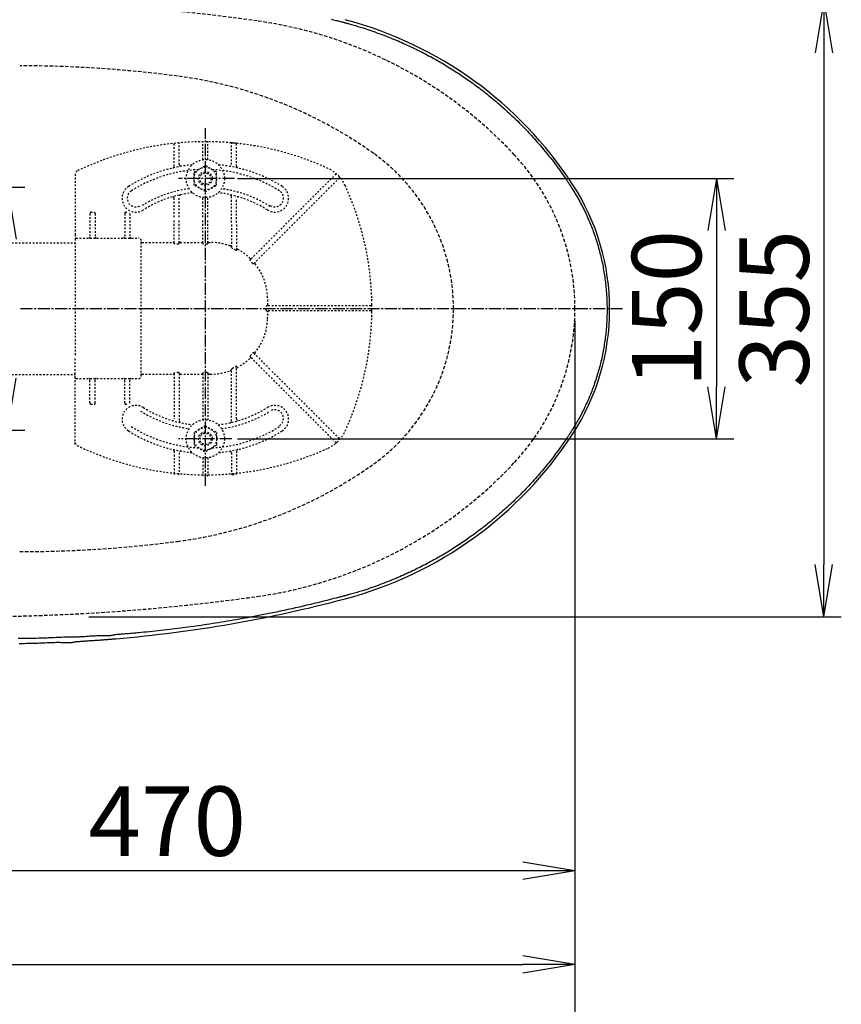
# Model space of a CAD drawing. Extents: x 10 to 2010, y 105 to 2905.
# Drawn here: x 780 to 1254, y 2028 to 2596 of the extents above; entities that cross this region are included whole.
import ezdxf

# ---------------------------------------------------------------- set-up
doc = ezdxf.new("R2010")
doc.units = 0
for name, pattern in [('EXLTYPE1', [3, 2, -1]), ('EXLTYPE2', [2, 1, -1]), ('EXLTYPE3', [10, 7, -1, 1, -1])]:
    doc.linetypes.add(name, pattern=pattern)
doc.layers.get('0').update_dxf_attribs({"linetype": 'CONTINUOUS'})
doc.layers.get('DEFPOINTS').update_dxf_attribs({"linetype": 'CONTINUOUS'})
for name, color, linetype in [('便器', 7, 'CONTINUOUS'), ('寸法', 7, 'CONTINUOUS'), ('ｱｼﾞｬｽﾀｰ', 7, 'CONTINUOUS')]:
    doc.layers.add(name, color=color, linetype=linetype)
doc.styles.add('EXCADDIM1', font='monotxt', dxfattribs={"width": 0.84, "bigfont": 'extfont'})
doc.styles.add('EXCADDIM2', font='monotxt', dxfattribs={"width": 0.74, "bigfont": 'extfont'})
doc.styles.get("Standard").update_dxf_attribs({"font": 'monotxt', "bigfont": 'extfont'})
doc.dimstyles.new('ISO-25', dxfattribs={"dimtxt": 2.5, "dimasz": 2.5, "dimexe": 1.25, "dimexo": 0.625, "dimtad": 1, "dimtxsty": 'STANDARD', "dimcen": 2.5, "dimazin": 3, "dimtfac": 1, "dimtmove": 0, "dimatfit": 3})

# ---------------------------------------------------------------- blocks, each defined once
blk = doc.blocks.new('EX_NORM')
at = {"color": 0, "linetype": 'CONTINUOUS'}
for q in [(-1, 0.167), (-1, 0), (-1, -0.167)]:
    blk.add_line((0, 0), q, dxfattribs=at)
blk = doc.blocks.new('*D17')
at = {"layer": 'DEFPOINTS', "color": 0}
for p in [(1100, 2429), (345, 2418), (345, 1996)]:
    blk.add_point(p, dxfattribs=at)
at = {"layer": '便器', "color": 3, "linetype": 'CONTINUOUS'}
for p, q in [((1100, 2422), (1100, 1986)), ((345, 2411), (345, 1986)), ((1070, 1996), (375, 1996))]:
    blk.add_line(p, q, dxfattribs=at)
at = {"layer": '便器', "color": 3, "xscale": 30, "yscale": 30, "zscale": 30, "rotation": 180}
blk.add_blockref('EX_NORM', (345, 1996), dxfattribs=at)
at = {"layer": '便器', "color": 3, "xscale": 30, "yscale": 30, "zscale": 30}
blk.add_blockref('EX_NORM', (1100, 1996), dxfattribs=at)
at = {"layer": '便器', "color": 2, "insert": (722.5, 2019.5), "char_height": 40, "attachment_point": 5, "style": 'EXCADDIM1'}
blk.add_mtext('755', dxfattribs=at)
blk = doc.blocks.new('*D18')
at = {"layer": 'DEFPOINTS', "color": 0}
for p in [(1100, 2429), (630, 2366), (630, 2105)]:
    blk.add_point(p, dxfattribs=at)
at = {"layer": '便器', "color": 3, "linetype": 'CONTINUOUS'}
for p, q in [((1100, 2422), (1100, 2095)), ((630, 2359), (630, 2095)), ((1070, 2105), (660, 2105))]:
    blk.add_line(p, q, dxfattribs=at)
at = {"layer": '便器', "color": 3, "xscale": 30, "yscale": 30, "zscale": 30, "rotation": 180}
blk.add_blockref('EX_NORM', (630, 2105), dxfattribs=at)
at = {"layer": '便器', "color": 3, "xscale": 30, "yscale": 30, "zscale": 30}
blk.add_blockref('EX_NORM', (1100, 2105), dxfattribs=at)
at = {"layer": '便器', "color": 2, "insert": (865, 2128.5), "char_height": 40, "attachment_point": 5, "style": 'EXCADDIM1'}
blk.add_mtext('470', dxfattribs=at)
blk = doc.blocks.new('*D29')
at = {"layer": 'DEFPOINTS', "color": 0}
for p in [(887, 2504), (887, 2354), (1181.5, 2354)]:
    blk.add_point(p, dxfattribs=at)
at = {"layer": 'ｱｼﾞｬｽﾀｰ', "color": 3, "linetype": 'CONTINUOUS'}
for p, q in [((905.5, 2504), (1191.5, 2504)), ((1181.5, 2474), (1181.5, 2384)), ((905.5, 2354), (1191.5, 2354))]:
    blk.add_line(p, q, dxfattribs=at)
at = {"layer": 'ｱｼﾞｬｽﾀｰ', "color": 3, "xscale": 30, "yscale": 30, "zscale": 30}
for p, rotation in [((1181.5, 2504), 90), ((1181.5, 2354), 270)]:
    blk.add_blockref('EX_NORM', p, dxfattribs=dict(at, rotation=rotation))
at = {"layer": 'ｱｼﾞｬｽﾀｰ', "color": 2, "insert": (1158, 2429), "char_height": 40, "attachment_point": 5, "rotation": 90, "style": 'EXCADDIM1'}
blk.add_mtext('150', dxfattribs=at)
blk = doc.blocks.new('*D30')
at = {"layer": 'DEFPOINTS', "color": 0}
for p in [(814.93, 2606.5), (814.93, 2251.5), (1243.5, 2251.5)]:
    blk.add_point(p, dxfattribs=at)
at = {"layer": 'ｱｼﾞｬｽﾀｰ', "color": 3, "linetype": 'CONTINUOUS'}
for p, q in [((819.93, 2606.5), (1253.5, 2606.5)), ((1243.5, 2576.5), (1243.5, 2281.5)), ((819.93, 2251.5), (1253.5, 2251.5))]:
    blk.add_line(p, q, dxfattribs=at)
at = {"layer": 'ｱｼﾞｬｽﾀｰ', "color": 3, "xscale": 30, "yscale": 30, "zscale": 30}
for p, rotation in [((1243.5, 2606.5), 90), ((1243.5, 2251.5), 270)]:
    blk.add_blockref('EX_NORM', p, dxfattribs=dict(at, rotation=rotation))
at = {"layer": 'ｱｼﾞｬｽﾀｰ', "color": 2, "insert": (1220, 2429), "char_height": 40, "attachment_point": 5, "rotation": 90, "style": 'EXCADDIM1'}
blk.add_mtext('355', dxfattribs=at)
blk = doc.blocks.new('*D32')
at = {"layer": 'DEFPOINTS', "color": 0}
for p in [(647.63, 2499), (647.63, 2359), (773, 2359)]:
    blk.add_point(p, dxfattribs=at)
at = {"layer": 'ｱｼﾞｬｽﾀｰ', "color": 3, "linetype": 'CONTINUOUS'}
for p, q in [((654.63, 2499), (783, 2499)), ((773, 2469), (773, 2389)), ((654.63, 2359), (783, 2359))]:
    blk.add_line(p, q, dxfattribs=at)
at = {"layer": 'ｱｼﾞｬｽﾀｰ', "color": 3, "xscale": 30, "yscale": 30, "zscale": 30}
for p, rotation in [((773, 2499), 90), ((773, 2359), 270)]:
    blk.add_blockref('EX_NORM', p, dxfattribs=dict(at, rotation=rotation))
at = {"layer": 'ｱｼﾞｬｽﾀｰ', "color": 2, "insert": (750, 2429), "char_height": 40, "attachment_point": 5, "rotation": 90, "style": 'EXCADDIM2'}
blk.add_mtext('140', dxfattribs=at)
blk = doc.blocks.new('*D33')
at = {"layer": 'DEFPOINTS', "color": 0}
for p in [(351, 2434), (1100, 2429), (1100, 2051)]:
    blk.add_point(p, dxfattribs=at)
at = {"layer": '寸法', "color": 3, "linetype": 'CONTINUOUS'}
for p, q in [((351, 2427), (351, 2041)), ((1100, 2422), (1100, 2041)), ((381, 2051), (1070, 2051))]:
    blk.add_line(p, q, dxfattribs=at)
at = {"layer": '寸法', "color": 3, "xscale": 30, "yscale": 30, "zscale": 30, "rotation": 180}
blk.add_blockref('EX_NORM', (351, 2051), dxfattribs=at)
at = {"layer": '寸法', "color": 3, "xscale": 30, "yscale": 30, "zscale": 30}
blk.add_blockref('EX_NORM', (1100, 2051), dxfattribs=at)
at = {"layer": '寸法', "color": 2, "insert": (725.5, 2074.5), "char_height": 40, "attachment_point": 5, "style": 'EXCADDIM1'}
blk.add_mtext('740', dxfattribs=at)

msp = doc.modelspace()

# ---------------------------------------------------------------- linework, layer by layer
at = {"layer": '便器', "color": 3, "linetype": 'CONTINUOUS'}
msp.add_line((1100, 2422), (1100, 2088), dxfattribs=at)
at = {"layer": '便器', "color": 6, "linetype": 'CONTINUOUS', "flags": 128}
for points in [[(959.5912, 2595.8639), (960.9283, 2595.5231), (962.2638, 2595.1822), (962.9296, 2595.0123), (963.5843, 2594.8451), (964.2169, 2594.6837), (964.8164, 2594.5306), (965.3718, 2594.3888), (965.872, 2594.2612), (966.306, 2594.1504), (966.6628, 2594.0593), (966.9313, 2593.9907), (967.1005, 2593.9476), (967.1593, 2593.9325)], [(967.1593, 2593.9325), (967.1912, 2593.9236), (967.2828, 2593.8978), (967.4282, 2593.8568), (967.6214, 2593.8024), (967.8565, 2593.7363), (968.1274, 2593.66), (968.4281, 2593.5753), (968.7528, 2593.4839), (969.0954, 2593.3875), (969.4499, 2593.2877), (969.8105, 2593.1862), (970.5339, 2592.9824), (971.2577, 2592.7782), (971.9825, 2592.5728), (972.7087, 2592.3659), (973.4368, 2592.1568), (974.1671, 2591.945), (974.9003, 2591.73), (975.6366, 2591.5112), (976.3767, 2591.2882), (977.1209, 2591.0604), (977.8697, 2590.8272), (979.0024, 2590.4665), (980.1443, 2590.0936), (981.2931, 2589.7098), (982.4465, 2589.3162), (983.6023, 2588.9138), (984.7581, 2588.5039), (985.9117, 2588.0876), (987.0608, 2587.6661), (988.2032, 2587.2404), (989.3366, 2586.8117), (990.4587, 2586.3812), (991.5781, 2585.9457), (992.6847, 2585.5091), (993.7796, 2585.0709), (994.8637, 2584.6307), (995.9382, 2584.1881), (997.0041, 2583.7426), (998.0624, 2583.2939), (999.1141, 2582.8415), (1000.1603, 2582.3849), (1001.202, 2581.9238), (1002.2402, 2581.4577), (1003.2861, 2580.9816), (1004.3295, 2580.4999), (1005.3705, 2580.0127), (1006.4091, 2579.52), (1007.4453, 2579.0218), (1008.4793, 2578.518), (1009.5109, 2578.0087), (1010.5402, 2577.4939), (1011.5673, 2576.9735), (1012.5922, 2576.4476), (1013.6149, 2575.9162), (1014.6451, 2575.3742), (1015.6728, 2574.8266), (1016.6982, 2574.2735), (1017.7209, 2573.715), (1018.7409, 2573.1511), (1019.758, 2572.582), (1020.772, 2572.0077), (1021.783, 2571.4282), (1022.7907, 2570.8436), (1023.795, 2570.2541), (1024.7957, 2569.6596), (1025.7835, 2569.0658), (1026.7677, 2568.4673), (1027.7484, 2567.864), (1028.7255, 2567.2559), (1029.6991, 2566.643), (1030.6692, 2566.0252), (1031.6359, 2565.4026), (1032.5992, 2564.7752), (1033.559, 2564.1428), (1034.5155, 2563.5056), (1035.4686, 2562.8635), (1036.4093, 2562.2226), (1037.3466, 2561.577), (1038.2806, 2560.9267), (1039.2111, 2560.2718), (1040.1381, 2559.6123), (1041.0614, 2558.9483), (1041.9811, 2558.2798), (1042.8971, 2557.6069), (1043.8092, 2556.9297), (1044.7175, 2556.2483), (1045.6219, 2555.5626), (1046.5137, 2554.8793), (1047.4016, 2554.1919), (1048.2858, 2553.5004), (1049.1662, 2552.8046), (1050.043, 2552.1045), (1050.9162, 2551.4), (1051.7859, 2550.6911), (1052.6522, 2549.9777), (1053.5151, 2549.2599), (1054.3747, 2548.5374), (1055.2311, 2547.8103), (1056.0926, 2547.0714), (1056.9507, 2546.3277), (1057.8055, 2545.5794), (1058.6569, 2544.8264), (1059.5048, 2544.0689), (1060.3491, 2543.3069), (1061.1897, 2542.5403), (1062.0267, 2541.7694), (1062.8598, 2540.9941), (1063.6892, 2540.2145), (1064.5145, 2539.4306), (1065.3439, 2538.6348), (1066.1692, 2537.8348), (1066.9904, 2537.0305), (1067.8074, 2536.2219), (1068.6203, 2535.409), (1069.429, 2534.5919), (1070.2335, 2533.7706), (1071.0338, 2532.945), (1071.8299, 2532.1151), (1072.6216, 2531.281), (1073.4092, 2530.4427), (1074.1998, 2529.5921), (1074.9868, 2528.7364), (1075.7709, 2527.8746), (1076.5529, 2527.0059), (1077.3335, 2526.1294), (1078.1135, 2525.2443), (1078.8936, 2524.3496), (1079.6746, 2523.4445), (1080.4573, 2522.5281), (1081.2423, 2521.5996), (1082.0305, 2520.6581), (1082.8259, 2519.6987), (1083.6232, 2518.7272), (1084.4205, 2517.7455), (1085.216, 2516.7556), (1086.0076, 2515.7594), (1086.7934, 2514.7588), (1087.5714, 2513.7558), (1088.3398, 2512.7522), (1089.0965, 2511.75), (1089.8396, 2510.7511), (1090.5671, 2509.7574), (1091.0434, 2509.0979), (1091.5126, 2508.4412), (1091.9755, 2507.7871), (1092.4327, 2507.1352), (1092.8851, 2506.4852), (1093.3334, 2505.8367), (1093.7782, 2505.1896), (1094.2204, 2504.5433), (1094.6606, 2503.8977), (1095.0996, 2503.2524), (1095.5381, 2502.607), (1095.7582, 2502.2831), (1095.9746, 2501.9645), (1096.1838, 2501.6566), (1096.3821, 2501.3647), (1096.5658, 2501.0943), (1096.7313, 2500.8507), (1096.8749, 2500.6393), (1096.993, 2500.4655), (1097.0818, 2500.3347), (1097.1378, 2500.2523), (1097.1573, 2500.2236)], [(1097.1573, 2500.2236), (1097.1727, 2500.1987), (1097.2172, 2500.1271), (1097.2876, 2500.0134), (1097.3813, 2499.8624), (1097.4952, 2499.6787), (1097.6266, 2499.467), (1097.7724, 2499.2319), (1097.9298, 2498.9781), (1098.0959, 2498.7103), (1098.2678, 2498.4331), (1098.4426, 2498.1513), (1098.7938, 2497.5849), (1099.1448, 2497.0177), (1099.4955, 2496.4491), (1099.8457, 2495.8782), (1100.1952, 2495.3044), (1100.5439, 2494.7269), (1100.8916, 2494.1451), (1101.2381, 2493.5581), (1101.5832, 2492.9653), (1101.9268, 2492.3659), (1102.2687, 2491.7593), (1102.7788, 2490.8331), (1103.2841, 2489.8912), (1103.7838, 2488.9359), (1104.2772, 2487.9694), (1104.7638, 2486.9942), (1105.2429, 2486.0126), (1105.7139, 2485.0268), (1106.176, 2484.0393), (1106.6287, 2483.0523), (1107.0713, 2482.0682), (1107.5031, 2481.0893), (1107.9233, 2480.1183), (1108.3324, 2479.1539), (1108.731, 2478.1953), (1109.1192, 2477.2414), (1109.4975, 2476.2915), (1109.8662, 2475.3445), (1110.2257, 2474.3996), (1110.5764, 2473.4558), (1110.9187, 2472.5122), (1111.2528, 2471.568), (1111.5792, 2470.6222), (1111.8979, 2469.6748), (1112.2093, 2468.725), (1112.5132, 2467.7727), (1112.8097, 2466.8182), (1113.0988, 2465.8613), (1113.3804, 2464.9023), (1113.6545, 2463.9411), (1113.9212, 2462.9779), (1114.1802, 2462.0126), (1114.4318, 2461.0453), (1114.6757, 2460.0761), (1114.9121, 2459.1052), (1115.1408, 2458.1325), (1115.362, 2457.158), (1115.5756, 2456.1818), (1115.7817, 2455.204), (1115.9802, 2454.2246), (1116.1711, 2453.2436), (1116.3545, 2452.2612), (1116.5303, 2451.2773), (1116.6986, 2450.2921), (1116.8593, 2449.3055), (1117.0128, 2448.3165), (1117.1586, 2447.3263), (1117.297, 2446.3349), (1117.4278, 2445.3425), (1117.551, 2444.349), (1117.6667, 2443.3546), (1117.7748, 2442.3594), (1117.8754, 2441.3633), (1117.9685, 2440.3664), (1118.054, 2439.3688), (1118.132, 2438.3707), (1118.2024, 2437.372), (1118.2653, 2436.3727), (1118.3206, 2435.3731), (1118.3683, 2434.3731), (1118.4084, 2433.3728), (1118.441, 2432.3722), (1118.466, 2431.3715), (1118.4833, 2430.3706), (1118.493, 2429.3697), (1118.4952, 2428.3688), (1118.4896, 2427.368), (1118.4765, 2426.3684), (1118.4557, 2425.369), (1118.4273, 2424.3699), (1118.3912, 2423.3711), (1118.3474, 2422.3726), (1118.2959, 2421.3745), (1118.2366, 2420.3769), (1118.1696, 2419.3798), (1118.0949, 2418.3833), (1118.0124, 2417.3874), (1117.922, 2416.3922), (1117.8239, 2415.3977), (1117.718, 2414.404), (1117.6043, 2413.4111), (1117.4828, 2412.4192), (1117.3537, 2411.4281), (1117.2169, 2410.4381), (1117.0724, 2409.4491), (1116.9203, 2408.4612), (1116.7606, 2407.4745), (1116.5933, 2406.4889), (1116.4184, 2405.5046), (1116.2359, 2404.5205), (1116.0458, 2403.5377), (1115.8481, 2402.5561), (1115.6428, 2401.5756), (1115.43, 2400.5963), (1115.2096, 2399.618), (1114.9816, 2398.6407), (1114.746, 2397.6644), (1114.5028, 2396.6891), (1114.252, 2395.7146), (1113.9935, 2394.7409), (1113.7274, 2393.768), (1113.4537, 2392.7961), (1113.1724, 2391.8256), (1112.8837, 2390.8568), (1112.5875, 2389.8899), (1112.2839, 2388.9252), (1111.973, 2387.963), (1111.6547, 2387.0036), (1111.3293, 2386.0473), (1110.9967, 2385.0944), (1110.6569, 2384.1452), (1110.3243, 2383.2383), (1109.9847, 2382.3341), (1109.6379, 2381.4316), (1109.2834, 2380.53), (1108.9207, 2379.6282), (1108.5496, 2378.7254), (1108.1695, 2377.8206), (1107.7802, 2376.9128), (1107.3812, 2376.0011), (1106.9722, 2375.0846), (1106.5526, 2374.1623), (1106.1408, 2373.273), (1105.7197, 2372.3797), (1105.2901, 2371.4846), (1104.8529, 2370.5897), (1104.4087, 2369.6973), (1103.9583, 2368.8095), (1103.5024, 2367.9283), (1103.0419, 2367.0561), (1102.5775, 2366.1949), (1102.1098, 2365.3469), (1101.6398, 2364.5142), (1101.3392, 2363.9922), (1101.038, 2363.4765), (1100.736, 2362.9664), (1100.4333, 2362.4611), (1100.1299, 2361.9599), (1099.8258, 2361.4619), (1099.5208, 2360.9663), (1099.2151, 2360.4725), (1098.9086, 2359.9797), (1098.6012, 2359.487), (1098.2931, 2358.9938), (1098.1391, 2358.7474), (1097.9875, 2358.5048), (1097.8409, 2358.2702), (1097.7018, 2358.0476), (1097.5729, 2357.8413), (1097.4567, 2357.6554), (1097.3558, 2357.494), (1097.2728, 2357.3612), (1097.2104, 2357.2613), (1097.171, 2357.1982), (1097.1573, 2357.1763)], [(1097.1573, 2357.1763), (1097.1387, 2357.1489), (1097.0852, 2357.0701), (1097.0003, 2356.945), (1096.8876, 2356.7789), (1096.7504, 2356.5767), (1096.5923, 2356.3437), (1096.4168, 2356.085), (1096.2273, 2355.8058), (1096.0273, 2355.5111), (1095.8204, 2355.2061), (1095.6099, 2354.896), (1095.1876, 2354.2738), (1094.7647, 2353.6513), (1094.3404, 2353.0283), (1093.9142, 2352.4045), (1093.4853, 2351.7796), (1093.0532, 2351.1533), (1092.6172, 2350.5254), (1092.1765, 2349.8957), (1091.7307, 2349.2638), (1091.2789, 2348.6294), (1090.8206, 2347.9924), (1090.1198, 2347.0314), (1089.4047, 2346.0655), (1088.6769, 2345.0965), (1087.9384, 2344.1263), (1087.1908, 2343.1566), (1086.4361, 2342.1893), (1085.676, 2341.226), (1084.9123, 2340.2687), (1084.1468, 2339.319), (1083.3814, 2338.3789), (1082.6178, 2337.45), (1081.8503, 2336.5254), (1081.0859, 2335.6132), (1080.3236, 2334.7127), (1079.5629, 2333.8229), (1078.8029, 2332.9431), (1078.0429, 2332.0724), (1077.2823, 2331.2099), (1076.5202, 2330.3548), (1075.7559, 2329.5063), (1074.9887, 2328.6635), (1074.2179, 2327.8255), (1073.4352, 2326.9835), (1072.648, 2326.1456), (1071.8564, 2325.3118), (1071.0602, 2324.4819), (1070.2596, 2323.656), (1069.4545, 2322.8341), (1068.6448, 2322.0161), (1067.8306, 2321.202), (1067.0119, 2320.3918), (1066.1886, 2319.5855), (1065.3608, 2318.783), (1064.5206, 2317.9768), (1063.6759, 2317.1746), (1062.8267, 2316.3765), (1061.9732, 2315.5826), (1061.1155, 2314.793), (1060.2537, 2314.0077), (1059.3879, 2313.227), (1058.5182, 2312.4509), (1057.6448, 2311.6795), (1056.7676, 2310.9129), (1055.887, 2310.1512), (1055.0111, 2309.4016), (1054.1319, 2308.6569), (1053.2492, 2307.9171), (1052.3631, 2307.1821), (1051.4736, 2306.452), (1050.5805, 2305.7268), (1049.684, 2305.0064), (1048.7839, 2304.2907), (1047.8802, 2303.5798), (1046.973, 2302.8737), (1046.0622, 2302.1724), (1045.1566, 2301.4824), (1044.2476, 2300.7971), (1043.3351, 2300.1165), (1042.4194, 2299.4406), (1041.5004, 2298.7696), (1040.5783, 2298.1034), (1039.6531, 2297.4421), (1038.7249, 2296.7857), (1037.7938, 2296.1344), (1036.8599, 2295.488), (1035.9232, 2294.8467), (1034.9929, 2294.2166), (1034.0598, 2293.5914), (1033.124, 2292.9712), (1032.1853, 2292.3558), (1031.2437, 2291.7453), (1030.2991, 2291.1395), (1029.3514, 2290.5384), (1028.4005, 2289.942), (1027.4465, 2289.3503), (1026.4891, 2288.7631), (1025.5283, 2288.1805), (1024.5547, 2287.5968), (1023.5778, 2287.0178), (1022.5974, 2286.4434), (1021.6137, 2285.8737), (1020.6268, 2285.3088), (1019.6367, 2284.7487), (1018.6435, 2284.1935), (1017.6473, 2283.6432), (1016.6482, 2283.0979), (1015.6462, 2282.5576), (1014.6414, 2282.0224), (1013.6241, 2281.4872), (1012.604, 2280.9572), (1011.5811, 2280.4325), (1010.5555, 2279.9131), (1009.5272, 2279.3989), (1008.4961, 2278.89), (1007.4623, 2278.3865), (1006.4258, 2277.8883), (1005.3866, 2277.3955), (1004.3446, 2276.908), (1003.3, 2276.4259), (1002.2428, 2275.9448), (1001.1818, 2275.4688), (1000.1159, 2274.9973), (999.0442, 2274.5301), (997.9655, 2274.0667), (996.8787, 2273.6066), (995.7829, 2273.1494), (994.677, 2272.6946), (993.5599, 2272.2419), (992.4305, 2271.7908), (991.2878, 2271.3408), (990.1273, 2270.8903), (988.9546, 2270.4417), (987.7725, 2269.9962), (986.5831, 2269.5553), (985.389, 2269.12), (984.1926, 2268.6915), (982.9964, 2268.2712), (981.8027, 2267.8603), (980.614, 2267.46), (979.4328, 2267.0715), (978.2614, 2266.696), (977.4864, 2266.4533), (976.7163, 2266.2163), (975.9507, 2265.9845), (975.189, 2265.7573), (974.4306, 2265.5341), (973.6751, 2265.3144), (972.9219, 2265.0974), (972.1704, 2264.8828), (971.4202, 2264.6698), (970.6708, 2264.4579), (969.9215, 2264.2465), (969.5461, 2264.1406), (969.1768, 2264.0364), (968.8199, 2263.9358), (968.4817, 2263.8404), (968.1683, 2263.752), (967.886, 2263.6724), (967.641, 2263.6033), (967.4396, 2263.5465), (967.2881, 2263.5037), (967.1926, 2263.4768), (967.1593, 2263.4674)], [(967.1593, 2263.4674), (967.1016, 2263.4527), (966.9357, 2263.4103), (966.6723, 2263.343), (966.3223, 2263.2536), (965.8966, 2263.1449), (965.4059, 2263.0195), (964.8611, 2262.8804), (964.2731, 2262.7301), (963.6525, 2262.5716), (963.0103, 2262.4076), (962.3573, 2262.2408), (961.0472, 2261.9062), (959.7357, 2261.5717), (958.4212, 2261.2372), (957.1023, 2260.9027), (955.7775, 2260.5683), (954.4454, 2260.234), (953.1044, 2259.8999), (951.7531, 2259.5658), (950.3901, 2259.2319), (949.0137, 2258.8981), (947.6227, 2258.5646), (945.5071, 2258.0648), (943.3609, 2257.5664), (941.1902, 2257.0706), (939.0009, 2256.5783), (936.799, 2256.0905), (934.5902, 2255.6084), (932.3807, 2255.1328), (930.1762, 2254.6648), (927.9829, 2254.2055), (925.8065, 2253.7558), (923.6531, 2253.3168), (921.696, 2252.923), (919.761, 2252.5387), (917.8459, 2252.1634), (915.9483, 2251.7966), (914.0659, 2251.4379), (912.1964, 2251.0869), (910.3376, 2250.7431), (908.4871, 2250.406), (906.6426, 2250.0751), (904.8018, 2249.7502), (902.9624, 2249.4306), (901.2844, 2249.1434), (899.6062, 2248.8605), (897.9283, 2248.5817), (896.2512, 2248.3072), (894.5754, 2248.037), (892.9014, 2247.7712), (891.2297, 2247.5098), (889.561, 2247.253), (887.8955, 2247.0006), (886.234, 2246.7529), (884.5768, 2246.5098), (883.0861, 2246.2945), (881.5969, 2246.0828), (880.1069, 2245.8743), (878.6136, 2245.6688), (877.1147, 2245.4659), (875.6078, 2245.2653), (874.0904, 2245.0667), (872.5601, 2244.8699), (871.0146, 2244.6746), (869.4513, 2244.4803), (867.868, 2244.287), (866.2713, 2244.0952), (864.6563, 2243.9047), (863.0269, 2243.7159), (861.3872, 2243.5296), (859.741, 2243.3463), (858.0923, 2243.1667), (856.4452, 2242.9915), (854.8034, 2242.8211), (853.1711, 2242.6564), (851.5522, 2242.4978), (849.9506, 2242.3461), (848.9051, 2242.25), (847.8679, 2242.1568), (846.8383, 2242.0662), (845.8152, 2241.9781), (844.7978, 2241.8919), (843.7852, 2241.8075), (842.7765, 2241.7246), (841.7708, 2241.6428), (840.7672, 2241.5619), (839.7649, 2241.4815), (838.7628, 2241.4014), (838.2633, 2241.3615), (837.7719, 2241.3222), (837.297, 2241.2842), (836.8469, 2241.2483), (836.4299, 2241.2149), (836.0542, 2241.1849), (835.7282, 2241.1588), (835.4602, 2241.1374), (835.2585, 2241.1213), (835.1314, 2241.1111), (835.0872, 2241.1076)], [(812.8977, 2239.784), (812.8977, 2239.784), (812.8977, 2239.784), (812.8977, 2239.784), (812.8977, 2239.784), (812.8977, 2239.784), (812.8977, 2239.784), (812.8977, 2239.784), (812.8977, 2239.784), (812.8977, 2239.784), (812.8977, 2239.784), (812.8977, 2239.784), (812.8291, 2239.7839), (812.6325, 2239.7836), (812.3216, 2239.7826), (811.9101, 2239.7807), (811.4117, 2239.7776), (810.84, 2239.7729), (810.2088, 2239.7664), (809.5318, 2239.7577), (808.8226, 2239.7466), (808.0949, 2239.7327), (807.3625, 2239.7157), (806.2702, 2239.684), (805.1941, 2239.6457), (804.1302, 2239.6019), (803.0741, 2239.5537), (802.0219, 2239.5024), (800.9693, 2239.4489), (799.9123, 2239.3945), (798.8467, 2239.3402), (797.7685, 2239.2872), (796.6734, 2239.2366), (795.5574, 2239.1895), (794.0611, 2239.1345), (792.5326, 2239.0868), (790.9828, 2239.0459), (789.4225, 2239.0112), (787.8625, 2238.9822), (786.3137, 2238.9582), (784.7869, 2238.9387), (783.293, 2238.9231), (781.8427, 2238.9108), (780.4468, 2238.9012), (779.1163, 2238.8939)], [(779.7247, 2236.118), (780.7461, 2236.1285), (781.7812, 2236.1396), (782.8286, 2236.152), (783.8868, 2236.1661), (784.9542, 2236.1826), (786.0293, 2236.2019), (787.1106, 2236.2246), (788.1964, 2236.2512), (789.2854, 2236.2822), (790.376, 2236.3183), (791.4666, 2236.3599), (792.5583, 2236.4072), (793.6476, 2236.4584), (794.7339, 2236.5115), (795.8163, 2236.5641), (796.894, 2236.6142), (797.9663, 2236.6595), (799.0323, 2236.698), (800.0913, 2236.7275), (801.1424, 2236.7457), (802.1849, 2236.7505), (803.2179, 2236.7398), (803.9241, 2236.7229), (804.6253, 2236.7008), (805.3218, 2236.6767), (806.0134, 2236.6538), (806.7001, 2236.6353), (807.3821, 2236.6245), (808.0592, 2236.6245), (808.7315, 2236.6385), (809.3991, 2236.6697), (810.0618, 2236.7214), (810.7197, 2236.7967), (811.0398, 2236.8429), (811.3536, 2236.8936), (811.656, 2236.9471), (811.942, 2237.0013), (812.2064, 2237.0544), (812.4441, 2237.1045), (812.6501, 2237.1498), (812.8192, 2237.1883), (812.9463, 2237.2181), (813.0263, 2237.2374), (813.0541, 2237.2442)], [(835.0872, 2241.1076), (835.0872, 2241.1076), (835.0872, 2241.1076), (835.0872, 2241.1076), (835.0872, 2241.1076), (835.0872, 2241.1076), (835.0872, 2241.1076), (835.0872, 2241.1076), (835.0872, 2241.1076), (835.0872, 2241.1076), (835.0872, 2241.1076), (835.0872, 2241.1076), (835.0522, 2241.099), (834.9518, 2241.0747), (834.793, 2241.0373), (834.5827, 2240.9892), (834.3277, 2240.9329), (834.0351, 2240.8708), (833.7118, 2240.8054), (833.3646, 2240.7391), (833.0005, 2240.6744), (832.6264, 2240.6137), (832.2493, 2240.5596), (831.6874, 2240.494), (831.1322, 2240.4463), (830.5819, 2240.414), (830.0345, 2240.3946), (829.4879, 2240.3857), (828.9403, 2240.3848), (828.3896, 2240.3894), (827.8339, 2240.3972), (827.2713, 2240.4056), (826.6997, 2240.4123), (826.1172, 2240.4146), (825.3375, 2240.4084), (824.5412, 2240.3919), (823.7341, 2240.3665), (822.9216, 2240.3335), (822.1092, 2240.294), (821.3025, 2240.2494), (820.507, 2240.201), (819.7282, 2240.1499), (818.9717, 2240.0976), (818.2429, 2240.0452), (817.5476, 2239.994), (817.2167, 2239.9694), (816.8939, 2239.9457), (816.5777, 2239.9229), (816.2667, 2239.9013), (815.9595, 2239.881), (815.6545, 2239.8623), (815.3504, 2239.8452), (815.0456, 2239.83), (814.7388, 2239.8168), (814.4284, 2239.8059), (814.1131, 2239.7974), (813.9516, 2239.7941), (813.7914, 2239.7914), (813.6354, 2239.7892), (813.4867, 2239.7875), (813.3482, 2239.7862), (813.2229, 2239.7853), (813.1138, 2239.7846), (813.0237, 2239.7843), (812.9557, 2239.7841), (812.9127, 2239.784), (812.8977, 2239.784), (812.8977, 2239.784), (812.8977, 2239.784), (812.8977, 2239.784), (812.8977, 2239.784), (812.8977, 2239.784), (812.8977, 2239.784), (812.8977, 2239.784), (812.8977, 2239.784), (812.8977, 2239.784), (812.8977, 2239.784), (812.8977, 2239.784)], [(813.0541, 2237.2442), (813.0541, 2237.2442), (813.0541, 2237.2442), (813.0541, 2237.2442), (813.0541, 2237.2442), (813.0541, 2237.2442), (813.0541, 2237.2442), (813.0541, 2237.2442), (813.0541, 2237.2442), (813.0541, 2237.2442), (813.0541, 2237.2442), (813.0541, 2237.2442), (813.069, 2237.2443), (813.112, 2237.2444), (813.1802, 2237.2447), (813.2707, 2237.2452), (813.3809, 2237.2462), (813.5079, 2237.2476), (813.6488, 2237.2496), (813.801, 2237.2522), (813.9615, 2237.2556), (814.1276, 2237.2598), (814.2965, 2237.2649), (814.6363, 2237.2782), (814.9763, 2237.2951), (815.3167, 2237.3153), (815.6581, 2237.3382), (816.0005, 2237.3634), (816.3444, 2237.3904), (816.69, 2237.4188), (817.0377, 2237.4481), (817.3878, 2237.4779), (817.7405, 2237.5077), (818.0962, 2237.5371), (818.6358, 2237.5796), (819.1821, 2237.6203), (819.7344, 2237.6596), (820.2919, 2237.6976), (820.854, 2237.7348), (821.4199, 2237.7713), (821.9889, 2237.8074), (822.5604, 2237.8435), (823.1335, 2237.8798), (823.7076, 2237.9166), (824.282, 2237.9541), (824.8496, 2237.9922), (825.4161, 2238.0313), (825.9811, 2238.0711), (826.5439, 2238.1116), (827.104, 2238.1527), (827.6608, 2238.1943), (828.2137, 2238.2362), (828.7623, 2238.2784), (829.3057, 2238.3207), (829.8437, 2238.3631), (830.3754, 2238.4053), (830.7241, 2238.4332), (831.0701, 2238.4611), (831.4136, 2238.4888), (831.7548, 2238.5165), (832.0939, 2238.544), (832.4311, 2238.5716), (832.7667, 2238.599), (833.1008, 2238.6264), (833.4337, 2238.6537), (833.7657, 2238.681), (834.0968, 2238.7083), (834.2584, 2238.7215), (834.4171, 2238.7346), (834.5704, 2238.7472), (834.7157, 2238.7591), (834.8501, 2238.7702), (834.9712, 2238.7802), (835.0762, 2238.7888), (835.1625, 2238.7959), (835.2274, 2238.8012), (835.2683, 2238.8046), (835.2826, 2238.8058)]]:
    msp.add_lwpolyline(points, dxfattribs=at)
at = {"layer": '便器', "color": 2, "linetype": 'EXLTYPE1'}
for centre, radius, start, end in [((750, 1406.5), 1200, 82.0045462, 89.9004707), ((882.1398, 2347.2651), 250, 42.931517, 82.004546), ((970, 2429), 130, 0, 42.931517), ((970, 2429), 130, 317.068483, 0), ((882.1398, 2510.7348), 250, 277.995454, 317.068483), ((750, 3451.5), 1200, 270.0995293, 277.9954538)]:
    msp.add_arc(centre, radius, start, end, dxfattribs=at)
at = {"layer": '便器', "color": 6, "linetype": 'CONTINUOUS'}
for centre, radius, start, end in [((909.618, 2377.5034), 225.6448, 33.19955, 75.111359), ((987.8558, 2428.7), 132.1448, 326.80045, 33.19955), ((909.618, 2479.8965), 225.6448, 284.888641, 326.80045), ((770.3558, 3003.7), 767.6448, 274.8585087, 284.8886413), ((770.3558, 3003.7), 767.6462, 274.8585087, 284.8886413)]:
    msp.add_arc(centre, radius, start, end, dxfattribs=at)
at = {"layer": '便器', "color": 6, "linetype": 'EXLTYPE1'}
for centre, radius, start, end in [((780, 1869), 700, 82.5333512, 90), ((838.4771, 2315.1843), 250, 54.38706, 82.533351), ((920, 2429), 110, 0, 54.38706), ((920, 2429), 110, 305.61294, 0), ((838.4771, 2542.8157), 250, 277.466649, 305.61294), ((780, 2989), 700, 270, 277.4666488)]:
    msp.add_arc(centre, radius, start, end, dxfattribs=at)
at = {"layer": 'ｱｼﾞｬｽﾀｰ', "color": 6, "linetype": 'EXLTYPE3'}
for p, q in [((887.0001, 2327), (887.0001, 2533)), ((903.8001, 2503.9999), (871.6001, 2503.9999)), ((1127.4, 2429), (780, 2429)), ((902.3001, 2353.9999), (871.6001, 2353.9999))]:
    msp.add_line(p, q, dxfattribs=at)
at = {"layer": 'ｱｼﾞｬｽﾀｰ', "color": 6, "linetype": 'EXLTYPE2'}
for p, q in [((869.0001, 2511.0769), (869.0001, 2523.848)), ((872.0001, 2512.079), (872.0001, 2524.0437)), ((885.5001, 2514.8972), (885.5001, 2524.7509)), ((888.5001, 2514.8972), (888.5001, 2524.7509)), ((902.5458, 2524.5416), (901.5428, 2524.6307)), ((902.0001, 2512.079), (902.0001, 2524.0437)), ((905.5547, 2524.2383), (904.5517, 2524.3454)), ((905.0001, 2511.0769), (905.0001, 2523.848)), ((880.5062, 2507.7563), (887.0001, 2511.5055)), ((893.494, 2507.7562), (887.0001, 2511.5055)), ((812.0001, 2506.5648), (812.0001, 2471.7539)), ((880.5062, 2500.2437), (880.5062, 2507.7563)), ((893.494, 2500.2437), (893.494, 2507.7562)), ((923.4245, 2467.7996), (962.1131, 2506.4882)), ((964.2344, 2504.3669), (925.5458, 2465.6783)), ((887.0001, 2496.4944), (880.5062, 2500.2437)), ((887.0001, 2496.4944), (893.494, 2500.2437)), ((869.0001, 2481.7063), (869.0001, 2492.4599)), ((872.0001, 2481.7063), (872.0001, 2493.7519)), ((885.5001, 2481.7063), (885.5001, 2493.1027)), ((888.5001, 2481.7063), (888.5001, 2493.1027)), ((902.0001, 2478.6725), (902.0001, 2493.7519)), ((905.0001, 2478.6725), (905.0001, 2492.4599)), ((820.5001, 2483.7539), (820.5001, 2470.2539)), ((821.0001, 2484.6039), (823.0001, 2484.6039)), ((823.5001, 2483.7539), (823.5001, 2470.2539)), ((840.5001, 2483.7539), (840.5001, 2470.2539)), ((841.0001, 2484.6039), (841.7262, 2484.6039)), ((843.5001, 2483.7539), (843.5001, 2470.2539)), ((869.0001, 2466.8576), (869.0001, 2480.5062)), ((872.0001, 2466.8576), (872.0001, 2480.5062)), ((885.5001, 2466.8576), (885.5001, 2480.5062)), ((888.5001, 2466.8576), (888.5001, 2480.5062)), ((902.0001, 2477.4724), (902.0001, 2464.8474)), ((905.0001, 2477.4724), (905.0001, 2462.7464)), ((812.0001, 2471.7539), (812.0001, 2469.2538)), ((812.0001, 2469.2538), (812.0001, 2457.3207)), ((812.5001, 2469.7539), (848.5001, 2469.7539)), ((589.4853, 2467.0001), (812.0001, 2467.0001)), ((850.0001, 2390.2539), (850.0001, 2467.7461)), ((850.5001, 2467.2461), (868.5001, 2467.2461)), ((871.5001, 2466.2912), (869.5001, 2466.2912)), ((872.5001, 2467.2461), (885.0001, 2467.2461)), ((888.0001, 2466.2912), (886.0001, 2466.2912)), ((889.0001, 2467.2461), (889.9108, 2467.2461)), ((922.576, 2466.9511), (912.9488, 2457.3239)), ((914.9251, 2455.0576), (924.6973, 2464.8298)), ((812.0001, 2457.3207), (812.0001, 2401.187)), ((936.2525, 2430.7539), (922.5907, 2430.7539)), ((982.4971, 2430.7539), (937.4525, 2430.7539)), ((982.9971, 2430.2568), (982.9882, 2431.2598)), ((936.2525, 2427.7539), (922.5907, 2427.7539)), ((982.4971, 2427.7539), (937.4525, 2427.7539)), ((982.9882, 2427.2479), (982.9971, 2428.2509)), ((812.0001, 2389.2539), (812.0001, 2401.187)), ((922.576, 2391.5566), (912.9488, 2401.1838)), ((914.9251, 2403.4501), (924.6973, 2393.6779)), ((905.0001, 2365.5401), (905.0001, 2395.7613)), ((589.4855, 2391.0001), (812.0001, 2391.0001)), ((812.0001, 2386.7538), (812.0001, 2389.2539)), ((850.5001, 2391.2616), (868.5001, 2391.2616)), ((869.0001, 2391.6501), (869.0001, 2365.5401)), ((871.5001, 2392.2165), (869.5001, 2392.2165)), ((872.0001, 2391.6501), (872.0001, 2364.5)), ((872.5001, 2391.2616), (885.0001, 2391.2616)), ((885.5001, 2391.6501), (885.5001, 2364.8972)), ((888.0001, 2392.2165), (886.0001, 2392.2165)), ((888.5001, 2391.6501), (888.5001, 2364.8972)), ((889.0001, 2391.2616), (889.9108, 2391.2616)), ((902.0001, 2364.248), (902.0001, 2393.6604)), ((923.4245, 2390.7081), (962.1131, 2352.0195)), ((964.2344, 2354.1409), (925.5458, 2392.8294)), ((812.0001, 2350.6924), (812.0001, 2386.7538)), ((812.5001, 2388.7539), (848.5001, 2388.7539)), ((820.5001, 2374.7538), (820.5001, 2388.2538)), ((823.5001, 2374.7538), (823.5001, 2388.2538)), ((840.5001, 2374.7538), (840.5001, 2388.2538)), ((843.5001, 2374.7538), (843.5001, 2388.2538)), ((821.0001, 2373.9039), (823.0001, 2373.9039)), ((841.0001, 2373.9039), (841.7262, 2373.9039)), ((887.0001, 2361.5055), (880.5062, 2357.7563)), ((887.0001, 2361.5055), (893.494, 2357.7563)), ((880.5062, 2357.7563), (880.5062, 2350.2437)), ((893.494, 2357.7563), (893.494, 2350.2437)), ((880.5062, 2350.2437), (887.0001, 2346.4944)), ((893.494, 2350.2437), (887.0001, 2346.4944)), ((869.0001, 2346.9231), (869.0001, 2334.1519)), ((872.0001, 2345.9209), (872.0001, 2333.9563)), ((902.0001, 2345.9209), (902.0001, 2333.9563)), ((905.0001, 2346.9231), (905.0001, 2334.1519)), ((885.5001, 2343.1027), (885.5001, 2333.249)), ((888.5001, 2343.1027), (888.5001, 2333.249))]:
    msp.add_line(p, q, dxfattribs=at)
at = {"layer": 'ｱｼﾞｬｽﾀｰ', "color": 6, "linetype": 'EXLTYPE2', "flags": 128}
for points in [[(869.0001, 2466.8576), (869.0694, 2466.5719), (869.2253, 2466.3855), (869.4431, 2466.295), (869.5001, 2466.2912)], [(871.5001, 2466.2912), (871.7192, 2466.3492), (871.9068, 2466.5301), (871.998, 2466.8067), (872.0001, 2466.8576)], [(885.5001, 2466.8576), (885.5694, 2466.5719), (885.7253, 2466.3855), (885.9431, 2466.295), (886.0001, 2466.2912)], [(888.0001, 2466.2912), (888.2407, 2466.362), (888.4153, 2466.544), (888.4994, 2466.8288), (888.5001, 2466.8576)], [(902.5001, 2463.8224), (902.2454, 2464.1422), (902.0631, 2464.5195), (902.0044, 2464.7704), (902.0001, 2464.8474)], [(905.0001, 2462.7464), (904.9753, 2462.5909), (904.9264, 2462.5249), (904.8599, 2462.5041), (904.7707, 2462.5258), (904.6072, 2462.6422), (904.5001, 2462.7553)], [(912.9027, 2456.5707), (912.7821, 2456.809), (912.8005, 2457.0839), (912.9488, 2457.3239)], [(914.9251, 2455.0576), (914.7113, 2454.923), (914.4852, 2454.9128), (914.3033, 2455.0133), (914.2434, 2455.083)], [(922.5907, 2430.7539), (922.3169, 2430.6898), (922.11, 2430.5088), (922.0365, 2430.3053), (922.0342, 2430.2538)], [(922.0342, 2428.2539), (922.1055, 2428.0059), (922.3034, 2427.825), (922.5907, 2427.7539)], [(912.9027, 2401.937), (912.7821, 2401.6987), (912.8005, 2401.4238), (912.9488, 2401.1838)], [(914.9251, 2403.4501), (914.7113, 2403.5848), (914.4852, 2403.5949), (914.3033, 2403.4944), (914.2434, 2403.4248)], [(902.5001, 2394.6853), (902.2454, 2394.3655), (902.0631, 2393.9883), (902.0044, 2393.7373), (902.0001, 2393.6604)], [(905.0001, 2395.7613), (904.9753, 2395.9168), (904.9264, 2395.9828), (904.8599, 2396.0036), (904.7707, 2395.9819), (904.6072, 2395.8655), (904.5001, 2395.7525)], [(869.0001, 2391.6501), (869.0694, 2391.9358), (869.2253, 2392.1222), (869.4431, 2392.2128), (869.5001, 2392.2165)], [(871.5001, 2392.2165), (871.7192, 2392.1585), (871.9068, 2391.9776), (871.998, 2391.701), (872.0001, 2391.6501)], [(885.5001, 2391.6501), (885.5694, 2391.9358), (885.7253, 2392.1222), (885.9431, 2392.2128), (886.0001, 2392.2165)], [(888.0001, 2392.2165), (888.2407, 2392.1457), (888.4153, 2391.9637), (888.4994, 2391.6789), (888.5001, 2391.6501)]]:
    msp.add_lwpolyline(points, dxfattribs=at)
at = {"layer": 'ｱｼﾞｬｽﾀｰ', "color": 6, "linetype": 'EXLTYPE2'}
for centre, radius in [((887.0001, 2504), 11), ((887.0001, 2504), 6.5), ((887.0001, 2504), 4), ((887.0001, 2504), 3.25), ((887.0001, 2354), 11), ((887.0001, 2354), 6.5), ((887.0001, 2354), 4), ((887.0001, 2354), 3.25)]:
    msp.add_circle(centre, radius, dxfattribs=at)
for centre, radius, start, end in [((887.0001, 2355.2538), 170, 65.416346, 115.754999), ((886.0001, 2524.7509), 0.5, 90.33804, 180.00001), ((888.0001, 2524.7509), 0.5, 0.000005, 89.661961), ((869.5001, 2523.848), 0.5, 95.926064, 180.00001), ((871.5001, 2524.0437), 0.5, 0.000005, 95.246761), ((902.5001, 2524.0437), 0.5, 84.753241, 180.00001), ((887.0001, 2355.2538), 170, 84.073937, 84.753241), ((904.5001, 2523.848), 0.5, 0.000005, 84.073937), ((814.0001, 2506.5648), 2, 115.755005, 180.00001), ((887.0001, 2429.2539), 83, 95.291289, 122.230953), ((887.0001, 2429.2539), 80, 92.835933, 122.230953), ((868.0001, 2511.0769), 1, 283.072888, 0.000005), ((873.0001, 2512.079), 1, 180.00001, 279.594085), ((887.0001, 2429.2539), 80, 57.769051, 87.164067), ((887.0001, 2429.2539), 83, 57.769051, 84.708711), ((901.0001, 2512.079), 1, 260.40593, 0.000005), ((906.0001, 2511.0769), 1, 180, 256.92711), ((949.4033, 2491.6571), 20, 47.939534, 65.416344), ((962.4666, 2506.1346), 0.5, 47.939532, 134.999989), ((949.4033, 2491.6571), 20, 42.060461, 47.939532), ((963.8808, 2504.7204), 0.5, 315, 42.060461), ((949.4033, 2491.6571), 20, 24.583659, 42.060461), ((847.0001, 2492.6967), 8, 122.230953, 302.230969), ((847.0001, 2492.6967), 5, 122.230953, 302.230969), ((887.0001, 2428.7461), 70, 97.634772, 122.230953), ((887.0001, 2428.7461), 70, 57.769051, 82.365228), ((927.0001, 2492.6967), 8, 237.769051, 57.769051), ((927.0001, 2492.6967), 5, 237.769051, 57.769051), ((813.0001, 2429.2539), 170, 0.676074, 24.583663), ((887.0001, 2429.2539), 67, 96.326579, 122.230953), ((868.0001, 2492.4599), 1, 0.000005, 106.731014), ((873.0001, 2493.7519), 1, 102.246694, 180.00001), ((887.0001, 2429.2539), 67, 57.769051, 83.673421), ((901.0001, 2493.7519), 1, 0.000005, 77.753307), ((906.0001, 2492.4599), 1, 73.268988, 180.00001), ((842.0694, 2483.7542), 1.4307, 359.984487, 6.280569), ((812.5001, 2469.2538), 0.5, 90.000001, 180.00001), ((820.0001, 2470.2539), 0.5, 270.000009, 359.999991), ((824.0001, 2470.2539), 0.5, 180, 270.000003), ((840.0001, 2470.2539), 0.5, 270.000009, 359.999991), ((844.0001, 2470.2539), 0.5, 180, 270.000003), ((848.5001, 2468.2539), 1.5, 0.000005, 90.000001), ((850.5002, 2467.7461), 0.5, 180.004322, 269.995679), ((889.9108, 2434.2539), 32.9922, 69.75525, 89.999997), ((901.5001, 2465.6771), 0.5, 249.755377, 359.998284), ((890.5299, 2438.9791), 27.5767, 59.562837, 64.274026), ((905.5, 2463.8968), 0.5, 180.000534, 242.262487), ((889.9108, 2434.2539), 32.9922, 45.894128, 62.259941), ((913.2209, 2458.3031), 0.5, 225.893031, 314.999044), ((892.4505, 2436.7925), 28.4512, 40.006326, 44.04026), ((915.9242, 2455.3496), 0.5, 135.000877, 219.041771), ((889.9108, 2434.2539), 32.9922, 2.046712, 39.040453), ((750.0001, 2429.2539), 172.9922, 0.660515, 2.046716), ((983.2206, 2434.4576), 0.3, 181.751033, 224.999998), ((983.2206, 2434.4576), 0.3, 181.751032, 225.000011), ((770.7696, 2429.2538), 151.2679, 359.621247, 0.378784), ((923.4808, 2431.2538), 0.5, 180.659463, 269.998998), ((982.4971, 2430.2538), 0.5, 0.338035, 89.999997), ((813.0001, 2429.2539), 170, 359.661969, 0.338035), ((889.9108, 2424.2538), 32.9922, 320.959547, 357.953288), ((750.0001, 2429.2539), 172.9922, 357.953284, 359.339485), ((923.4808, 2427.2539), 0.5, 90.000947, 179.34058), ((813.0001, 2429.2539), 170, 335.416341, 359.323929), ((982.4971, 2428.2539), 0.5, 269.999999, 359.661969), ((983.2206, 2424.0501), 0.3, 135.000002, 178.248967), ((889.9108, 2424.2538), 32.9922, 297.740059, 314.105872), ((913.2209, 2400.2046), 0.5, 45.000956, 134.106969), ((892.4505, 2421.7153), 28.4512, 315.95974, 319.993674), ((915.9242, 2403.1581), 0.5, 140.958229, 224.999123), ((890.5299, 2419.5287), 27.5767, 295.725974, 300.437163), ((905.5, 2394.6109), 0.5, 117.737513, 179.999466), ((812.5001, 2389.2539), 0.5, 179.99999, 269.999999), ((848.5001, 2390.2539), 1.5, 269.999999, 359.999995), ((850.5002, 2390.7616), 0.5, 90.004321, 179.995678), ((889.9108, 2424.2538), 32.9922, 270.000003, 290.24475), ((901.5001, 2392.8307), 0.5, 0.001716, 110.244623), ((820.0001, 2388.2538), 0.5, 0.000009, 89.999991), ((824.0001, 2388.2538), 0.5, 89.999997, 180), ((840.0001, 2388.2538), 0.5, 0.000009, 89.999991), ((844.0001, 2388.2538), 0.5, 89.999997, 180), ((847.0001, 2365.3032), 8, 57.769031, 237.769047), ((842.0694, 2374.7535), 1.4307, 353.719431, 0.015513), ((887.0001, 2428.7461), 67, 237.769047, 263.673421), ((887.0001, 2428.7461), 67, 276.326579, 302.230949), ((927.0001, 2365.3032), 8, 302.230949, 122.230949), ((887.0001, 2429.2539), 70, 237.769047, 262.365228), ((887.0001, 2429.2539), 70, 277.634772, 302.230949), ((927.0001, 2365.811), 5, 302.230949, 122.230949), ((887.0001, 2428.7461), 80, 237.769047, 267.164067), ((868.0001, 2365.5401), 1, 253.268986, 359.999995), ((873.0001, 2364.248), 1, 179.99999, 257.753306), ((887.0001, 2428.7461), 80, 272.835933, 302.230949), ((901.0001, 2364.248), 1, 282.246693, 359.999995), ((906.0001, 2365.5401), 1, 179.99999, 286.731012), ((887.0001, 2428.7461), 83, 237.769047, 264.708711), ((887.0001, 2428.7461), 83, 275.291289, 302.230949), ((949.4033, 2366.8506), 20, 317.939539, 335.416341), ((814.0001, 2351.9429), 2, 179.99999, 244.244995), ((887.0001, 2503.2539), 170, 244.244995, 294.58366), ((949.4033, 2366.8506), 20, 294.583656, 312.060466), ((962.4666, 2352.3731), 0.5, 225.000011, 312.060468), ((949.4033, 2366.8506), 20, 312.060468, 317.939539), ((963.8808, 2353.7873), 0.5, 317.939539, 45), ((868.0001, 2346.9231), 1, 359.999995, 76.927112), ((873.0001, 2345.9209), 1, 80.405915, 179.99999), ((901.0001, 2345.9209), 1, 359.999995, 99.59407), ((906.0001, 2346.9231), 1, 103.07289, 180), ((869.5001, 2334.1519), 0.5, 179.99999, 264.073936), ((871.5001, 2333.9563), 0.5, 264.753239, 359.999995), ((886.0001, 2333.249), 0.5, 179.99999, 269.66196), ((888.0001, 2333.249), 0.5, 270.338039, 359.999995), ((902.5001, 2333.9563), 0.5, 179.99999, 275.246759), ((887.0001, 2502.7461), 170, 275.246759, 275.926063), ((904.5001, 2334.1519), 0.5, 275.926063, 359.999995)]:
    msp.add_arc(centre, radius, start, end, dxfattribs=at)
for centre, major_axis, ratio, start_param, end_param in [((821.0001, 2483.7538), (0, 0.85), 0.588236, 6.28318214, 7.85396385), ((823.0001, 2483.7539), (0, 0.85), 0.588235, 4.71238804, 6.28318501), ((841.0001, 2483.7538), (0, 0.85), 0.588236, 6.28318214, 7.85396385), ((868.5001, 2467.7461), (-0.5, 0), 0.999969, 1.57079637, 3.14159274), ((872.5001, 2467.7461), (0.5, 0), 0.999969, 3.14159274, 4.71238899), ((885.0001, 2467.7461), (-0.5, 0), 0.999969, 1.57079637, 3.14159274), ((889.0001, 2467.7461), (0.5, 0), 0.999969, 3.14159274, 4.71238899), ((868.5001, 2390.7617), (0.5, 0), 0.999969, 6.28318522, 7.85398159), ((872.5001, 2390.7617), (-0.5, 0), 0.999969, 4.71238897, 6.28318522), ((885.0001, 2390.7617), (0.5, 0), 0.999969, 6.28318522, 7.85398159), ((889.0001, 2390.7617), (-0.5, 0), 0.999969, 4.71238897, 6.28318522), ((821.0001, 2374.7539), (0, -0.85), 0.588236, 4.71240676, 6.28318847), ((823.0001, 2374.7538), (0, -0.85), 0.588235, 0.0000003, 1.57079727), ((841.0001, 2374.7539), (0, -0.85), 0.588236, 4.71240676, 6.28318847)]:
    msp.add_ellipse(centre, major_axis=major_axis, ratio=ratio, start_param=start_param, end_param=end_param, dxfattribs=at)

# ---------------------------------------------------------------- dimensions: what is measured, and where the dimension line sits
at = {"layer": '便器', "color": 3, "linetype": 'CONTINUOUS'}
for base, p2, picture, middle in [((345, 1996), (345, 2418), '*D17', (722.5, 2019.5)), ((630, 2105), (630, 2366), '*D18', (865, 2128.5))]:
    dim = msp.add_linear_dim(base=base, p1=(1100, 2429), p2=p2, dimstyle='ISO-25', override={"dimtxt": 40, "dimasz": 30, "dimexe": 10, "dimexo": 7, "dimgap": 0, "dimtad": 1, "dimjust": 0, "dimtih": 0, "dimtoh": 0, "dimdec": 1, "dimzin": 8, "dimlunit": 2, "dimtxsty": 'EXCADDIM1', "dimblk1": 'EX_NORM', "dimblk2": 'EX_NORM', "dimsah": 1, "dimse1": 0, "dimse2": 0, "dimclrd": 3, "dimclre": 3, "dimclrt": 2, "dimtmove": 2}, dxfattribs=at)
    dim.commit()
    dim.dimension.update_dxf_attribs({"geometry": picture, "text_midpoint": middle, "dimtype": 160})
at = {"layer": '寸法', "color": 3, "linetype": 'CONTINUOUS'}
dim = msp.add_linear_dim(base=(1100, 2051), p1=(351.0015, 2434.0004), p2=(1100, 2429), text='740', dimstyle='ISO-25', override={"dimtxt": 40, "dimasz": 30, "dimexe": 10, "dimexo": 7, "dimgap": 0, "dimtad": 1, "dimjust": 0, "dimtih": 0, "dimtoh": 0, "dimdec": 1, "dimzin": 8, "dimlunit": 2, "dimtxsty": 'EXCADDIM1', "dimblk1": 'EX_NORM', "dimblk2": 'EX_NORM', "dimsah": 1, "dimse1": 0, "dimse2": 0, "dimclrd": 3, "dimclre": 3, "dimclrt": 2, "dimtmove": 2}, dxfattribs=at)
dim.commit()
dim.dimension.update_dxf_attribs({"geometry": '*D33', "text_midpoint": (725.5007, 2074.5), "dimtype": 160})
at = {"layer": 'ｱｼﾞｬｽﾀｰ', "color": 3, "linetype": 'CONTINUOUS'}
for base, p1, p2, override, picture, middle in [((1243.5001, 2251.4999), (814.9275, 2606.5), (814.9275, 2251.4999), {"dimtxt": 40, "dimasz": 30, "dimexe": 10, "dimexo": 5, "dimgap": 0, "dimtad": 1, "dimjust": 0, "dimtih": 0, "dimtoh": 0, "dimdec": 2, "dimzin": 8, "dimlunit": 2, "dimtxsty": 'EXCADDIM1', "dimblk1": 'EX_NORM', "dimblk2": 'EX_NORM', "dimsah": 1, "dimse1": 0, "dimse2": 0, "dimclrd": 3, "dimclre": 3, "dimclrt": 2, "dimtmove": 2}, '*D30', (1220.0001, 2429)), ((773, 2359), (647.6293, 2499), (647.6293, 2359), {"dimtxt": 40, "dimasz": 30, "dimexe": 10, "dimexo": 7, "dimgap": 0, "dimtad": 1, "dimjust": 0, "dimtih": 0, "dimtoh": 0, "dimdec": 1, "dimzin": 8, "dimlunit": 2, "dimtxsty": 'EXCADDIM2', "dimblk1": 'EX_NORM', "dimblk2": 'EX_NORM', "dimsah": 1, "dimse1": 0, "dimse2": 0, "dimclrd": 3, "dimclre": 3, "dimclrt": 2, "dimtmove": 2}, '*D32', (750, 2429))]:
    dim = msp.add_linear_dim(base=base, p1=p1, p2=p2, angle=90, dimstyle='ISO-25', override=override, dxfattribs=at)
    dim.commit()
    dim.dimension.update_dxf_attribs({"geometry": picture, "text_midpoint": middle, "dimtype": 160})
dim = msp.add_linear_dim(base=(1181.5001, 2353.9999), p1=(887.0001, 2503.9999), p2=(887.0001, 2353.9999), angle=90, text='150', dimstyle='ISO-25', override={"dimtxt": 40, "dimasz": 30, "dimexe": 10, "dimexo": 18.5, "dimgap": 0, "dimtad": 1, "dimjust": 0, "dimtih": 0, "dimtoh": 0, "dimdec": 2, "dimzin": 8, "dimlunit": 2, "dimtxsty": 'EXCADDIM1', "dimblk1": 'EX_NORM', "dimblk2": 'EX_NORM', "dimsah": 1, "dimse1": 0, "dimse2": 0, "dimclrd": 3, "dimclre": 3, "dimclrt": 2, "dimtmove": 2}, dxfattribs=at)
dim.commit()
dim.dimension.update_dxf_attribs({"geometry": '*D29', "text_midpoint": (1158.0001, 2428.9999), "dimtype": 160})

doc.saveas('drawing.dxf')
